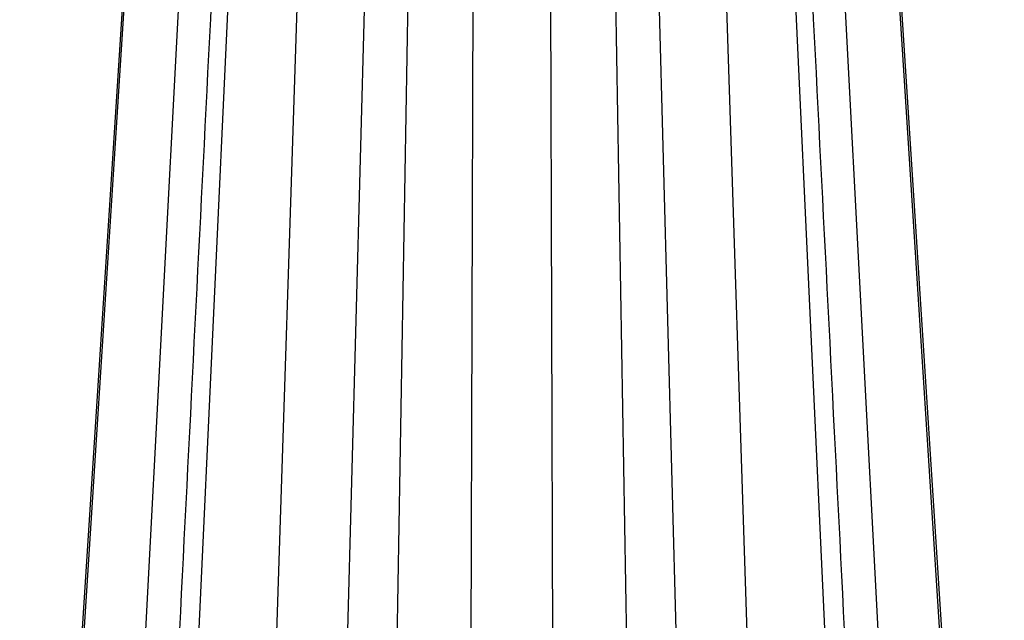
# Model space of a CAD drawing. Units: inches. Extents: x 12356 to 38678, y -4262 to 12505.
# Drawn here: x 26265 to 26663, y -14 to 229 of the extents above; entities that cross this region are included whole.
import ezdxf

# ---------------------------------------------------------------- set-up
doc = ezdxf.new("R2010")
doc.units = ezdxf.units.IN
doc.header["$LTSCALE"] = 0.25
doc.header["$MEASUREMENT"] = 0
doc.layers.add('SD', color=7, linetype='Continuous')

msp = doc.modelspace()

# ---------------------------------------------------------------- linework, layer by layer
at = {"layer": 'SD', "color": 7, "linetype": 'Continuous', "lineweight": 25}
for p, q in [((26266.2607, -411.0279), (26317.8821, 396.3509)), ((26319.3272, -411.0279), (26357.1167, 396.3509)), ((26609.288, -411.0279), (26571.4985, 396.3509)), ((26662.3545, -411.0279), (26610.733, 396.3509))]:
    msp.add_line(p, q, dxfattribs=at)
at = {"layer": 'SD', "color": 8, "linetype": 'Continuous', "lineweight": 25}
for p, q in [((26295.5022, -411.0279), (26338.0688, 396.2404)), ((26356.5795, -411.0279), (26382.6233, 396.2404)), ((26388.4385, -371.701), (26409.0242, 396.2404)), ((26411.9148, -371.701), (26425.073, 396.3509)), ((26446.6463, -371.701), (26449.065, 396.2404)), ((26481.9689, -371.701), (26479.5501, 396.2404)), ((26516.7003, -371.701), (26503.5422, 396.3509)), ((26540.1767, -371.701), (26519.591, 396.2404)), ((26572.0356, -411.0279), (26545.9919, 396.2404)), ((26633.1129, -411.0279), (26590.5464, 396.2404))]:
    msp.add_line(p, q, dxfattribs=at)
at = {"layer": 'SD', "color": 7, "linetype": 'Continuous', "lineweight": 25, "flags": 128}
for points in [[(26317.1517, 396.3509), (26291.3041, -5.1224), (26265.171, -411.0279)], [(26317.1517, 396.3509), (26291.3041, -5.1224), (26265.171, -411.0279)], [(26663.4387, -411.0279), (26642.7353, -89.45), (26611.4594, 396.3509)], [(26663.4442, -411.0279), (26642.7402, -89.45), (26611.4634, 396.3509)], [(26663.4442, -411.0279), (26642.7403, -89.45), (26611.4635, 396.3509)]]:
    msp.add_lwpolyline(points, dxfattribs=at)
at = {"layer": 'SD', "color": 7, "linetype": 'Continuous', "lineweight": 25}
for points, knots in [([(26350.7743, 396.3509), (26342.9185, 241.2379), (26333.0282, 45.953), (26319.3974, -223.1745), (26313.6226, -337.1876), (26309.8825, -411.0279)], [0, 0, 0, 0, 0.57636285, 0.72563231, 1, 1, 1, 1]), ([(26618.7328, -411.0279), (26614.9926, -337.1875), (26609.2177, -223.1744), (26595.5866, 45.9525), (26585.6962, 241.2378), (26577.8404, 396.3509)], [0, 0, 0, 0, 0.27436758, 0.42363724, 1, 1, 1, 1])]:
    msp.add_open_spline(points, degree=3, knots=knots, dxfattribs=at)

doc.saveas('drawing.dxf')
